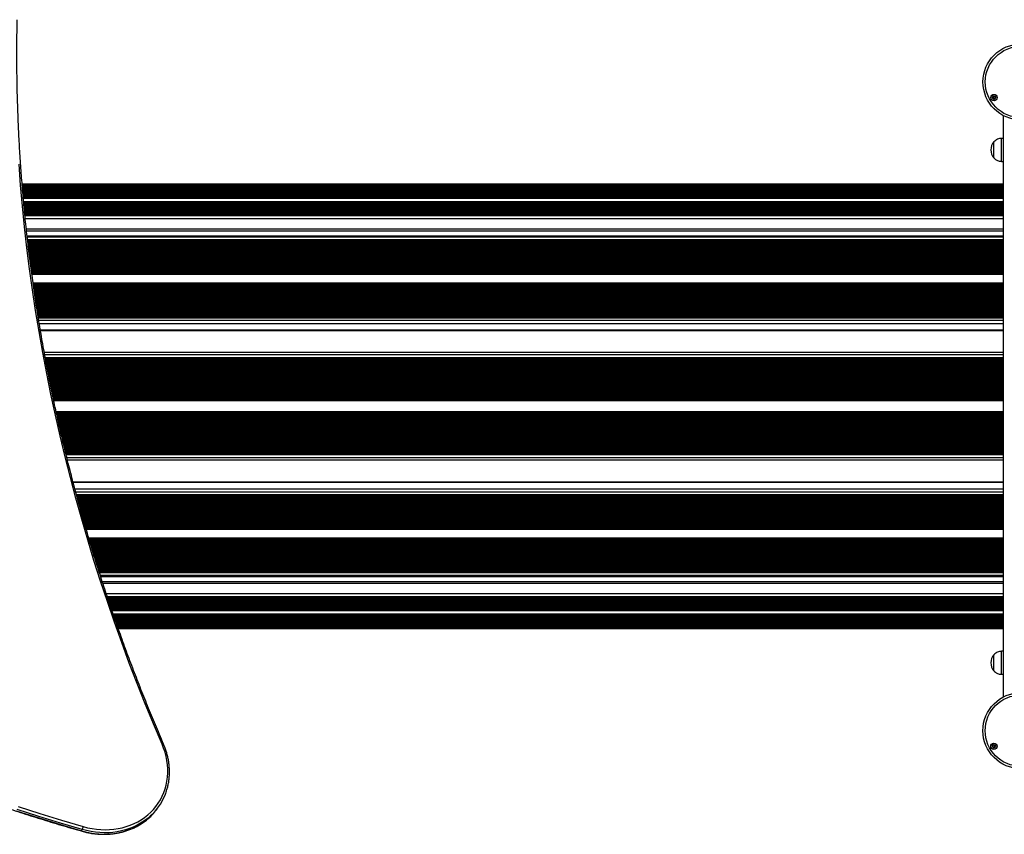
# Model space of a CAD drawing. Units: millimetres. Extents: x 839 to 7341, y 327 to 10042.
# Drawn here: x 3345 to 4627, y 2397 to 3458 of the extents above; entities that cross this region are included whole.
import ezdxf

# ---------------------------------------------------------------- set-up
doc = ezdxf.new("R2010")
doc.units = ezdxf.units.MM
doc.header["$LTSCALE"] = 50

msp = doc.modelspace()

# ---------------------------------------------------------------- linework, layer by layer
at = {"color": 7, "linetype": 'Continuous', "lineweight": 25}
for p, q in [((4625.6, 3333.4), (4625.6, 2575.8)), ((4613.6, 3299.1), (4613.6, 3299.1)), ((4613.6, 3278.1), (4613.6, 3299.1)), ((4613.6, 3288.6), (4613.6, 3299.1)), ((4625.6, 3303.6), (4623.6, 3303.6)), ((4623.6, 3288.6), (4623.6, 3303.6)), ((4613.6, 3278.1), (4613.6, 3288.6)), ((4623.6, 3273.6), (4623.6, 3288.6)), ((4613.6, 3278.1), (4613.6, 3278.1)), ((4623.6, 3273.6), (4625.6, 3273.6)), ((4625.6, 3244), (3348.3, 3244)), ((4625.6, 3241.6), (3348.4, 3241.6)), ((4625.6, 3240.5), (3348.5, 3240.5)), ((4625.6, 3239.4), (3348.6, 3239.4)), ((4625.6, 3238.4), (3348.7, 3238.4)), ((4625.6, 3237.3), (3348.8, 3237.3)), ((4625.6, 3236.2), (3348.9, 3236.2)), ((4625.6, 3235.1), (3349, 3235.1)), ((4625.6, 3234), (3349, 3234)), ((4625.6, 3233), (3349.1, 3233)), ((4625.6, 3231.9), (3349.2, 3231.9)), ((4625.6, 3230.8), (3349.3, 3230.8)), ((4625.6, 3229.7), (3349.4, 3229.7)), ((4625.6, 3228.6), (3349.5, 3228.6)), ((4625.6, 3227.6), (3349.6, 3227.6)), ((4625.6, 3226.5), (3349.7, 3226.5)), ((4625.6, 3225.4), (3349.8, 3225.4)), ((4625.6, 3220), (3350.3, 3220)), ((4625.6, 3218.9), (3350.4, 3218.9)), ((4625.6, 3217.8), (3350.5, 3217.8)), ((4625.6, 3216.7), (3350.6, 3216.7)), ((4625.6, 3215.7), (3350.7, 3215.7)), ((4625.6, 3214.6), (3350.8, 3214.6)), ((4625.6, 3213.5), (3350.9, 3213.5)), ((4625.6, 3212.4), (3351, 3212.4)), ((4625.6, 3211.3), (3351.1, 3211.3)), ((4625.6, 3210.2), (3351.2, 3210.2)), ((4625.6, 3209.2), (3351.3, 3209.2)), ((4625.6, 3208.1), (3351.4, 3208.1)), ((4625.6, 3207), (3351.5, 3207)), ((4625.6, 3205.9), (3351.6, 3205.9)), ((4625.6, 3204.8), (3351.7, 3204.8)), ((4625.6, 3203.8), (3351.8, 3203.8)), ((3354, 3183.3), (4625.6, 3183.3)), ((4625.6, 3176), (3354.8, 3176)), ((3372, 3053.4), (4625.6, 3053.4)), ((4625.6, 3024.5), (3377.1, 3024.5)), ((4625.6, 2884.5), (3407.3, 2884.5)), ((4625.6, 2855.6), (3414.6, 2855.6)), ((3450.4, 2733), (4625.6, 2733)), ((4625.6, 2725.7), (3452.7, 2725.7)), ((3459.5, 2705.2), (4625.6, 2705.2)), ((3459.8, 2704.2), (4625.6, 2704.2)), ((3460.2, 2703.1), (4625.6, 2703.1)), ((3460.5, 2702), (4625.6, 2702)), ((3460.9, 2700.9), (4625.6, 2700.9)), ((3461.3, 2699.8), (4625.6, 2699.8)), ((3461.6, 2698.8), (4625.6, 2698.8)), ((3462, 2697.7), (4625.6, 2697.7)), ((3462.4, 2696.6), (4625.6, 2696.6)), ((3462.7, 2695.5), (4625.6, 2695.5)), ((3463.1, 2694.4), (4625.6, 2694.4)), ((3463.5, 2693.3), (4625.6, 2693.3)), ((3463.9, 2692.3), (4625.6, 2692.3)), ((3464.2, 2691.2), (4625.6, 2691.2)), ((3464.6, 2690.1), (4625.6, 2690.1)), ((3465, 2689), (4625.6, 2689)), ((3466.8, 2683.6), (4625.6, 2683.6)), ((3467.2, 2682.5), (4625.6, 2682.5)), ((3467.6, 2681.5), (4625.6, 2681.5)), ((3467.9, 2680.4), (4625.6, 2680.4)), ((3468.3, 2679.3), (4625.6, 2679.3)), ((3468.7, 2678.2), (4625.6, 2678.2)), ((3469, 2677.1), (4625.6, 2677.1)), ((3469.4, 2676), (4625.6, 2676)), ((3469.8, 2675), (4625.6, 2675)), ((3470.2, 2673.9), (4625.6, 2673.9)), ((3470.6, 2672.8), (4625.6, 2672.8)), ((3471, 2671.7), (4625.6, 2671.7)), ((3471.3, 2670.6), (4625.6, 2670.6)), ((3471.7, 2669.6), (4625.6, 2669.6)), ((3472.1, 2668.5), (4625.6, 2668.5)), ((3472.5, 2667.4), (4625.6, 2667.4)), ((3473.3, 2665), (4625.6, 2665)), ((4613.6, 2630.9), (4613.6, 2630.9)), ((4613.6, 2609.9), (4613.6, 2630.9)), ((4613.6, 2620.4), (4613.6, 2630.9)), ((4625.6, 2635.4), (4623.6, 2635.4)), ((4623.6, 2620.4), (4623.6, 2635.4)), ((4613.6, 2609.9), (4613.6, 2620.4)), ((4623.6, 2605.4), (4623.6, 2620.4)), ((4613.6, 2609.9), (4613.6, 2609.9)), ((4623.6, 2605.4), (4625.6, 2605.4)), ((3527, 2434.4), (3528.1, 2436.1)), ((3425.4, 2401.6), (3426.4, 2403.2))]:
    msp.add_line(p, q, dxfattribs=at)
at = {"color": 8, "linetype": 'Continuous', "lineweight": 25}
for p, q in [((4625.6, 3243.9), (3348.3, 3243.9)), ((4625.6, 3242.6), (3348.4, 3242.6)), ((4625.6, 3242.1), (3348.4, 3242.1)), ((4625.6, 3241.1), (3348.5, 3241.1)), ((4625.6, 3240), (3348.6, 3240)), ((4625.6, 3238.9), (3348.7, 3238.9)), ((4625.6, 3237.8), (3348.7, 3237.8)), ((4625.6, 3236.7), (3348.8, 3236.7)), ((4625.6, 3235.7), (3348.9, 3235.7)), ((4625.6, 3234.6), (3349, 3234.6)), ((4625.6, 3233.5), (3349.1, 3233.5)), ((4625.6, 3232.4), (3349.2, 3232.4)), ((4625.6, 3231.3), (3349.3, 3231.3)), ((4625.6, 3230.2), (3349.4, 3230.2)), ((4625.6, 3229.2), (3349.5, 3229.2)), ((4625.6, 3228.1), (3349.6, 3228.1)), ((4625.6, 3227), (3349.7, 3227)), ((4625.6, 3225.9), (3349.8, 3225.9)), ((4625.6, 3225.3), (3349.8, 3225.3)), ((4625.6, 3221), (3350.2, 3221)), ((4625.6, 3220.5), (3350.3, 3220.5)), ((4625.6, 3219.4), (3350.4, 3219.4)), ((4625.6, 3218.3), (3350.5, 3218.3)), ((4625.6, 3217.3), (3350.6, 3217.3)), ((4625.6, 3216.2), (3350.7, 3216.2)), ((4625.6, 3215.1), (3350.8, 3215.1)), ((4625.6, 3214), (3350.9, 3214)), ((4625.6, 3212.9), (3351, 3212.9)), ((4625.6, 3211.9), (3351.1, 3211.9)), ((4625.6, 3210.8), (3351.2, 3210.8)), ((4625.6, 3209.7), (3351.3, 3209.7)), ((4625.6, 3208.6), (3351.4, 3208.6)), ((4625.6, 3207.5), (3351.5, 3207.5)), ((4625.6, 3206.5), (3351.6, 3206.5)), ((4625.6, 3205.4), (3351.7, 3205.4)), ((4625.6, 3204.3), (3351.8, 3204.3)), ((4625.6, 3203.7), (3351.9, 3203.7)), ((4625.6, 3202.5), (3352, 3202.5)), ((4625.6, 3198.7), (3352.4, 3198.7)), ((4625.6, 3185.4), (3353.7, 3185.4)), ((4625.6, 3174.8), (3354.9, 3174.8)), ((4625.6, 3171.5), (3355.3, 3171.5)), ((4625.6, 3170.8), (3355.4, 3170.8)), ((4625.6, 3170.2), (3355.5, 3170.2)), ((4625.6, 3170), (3355.5, 3170)), ((4625.6, 3169.3), (3355.6, 3169.3)), ((4625.6, 3169.2), (3355.6, 3169.2)), ((4625.6, 3169.1), (3355.6, 3169.1)), ((4625.6, 3167.9), (3355.7, 3167.9)), ((4625.6, 3167.3), (3355.8, 3167.3)), ((4625.6, 3167.2), (3355.8, 3167.2)), ((4625.6, 3166.4), (3355.9, 3166.4)), ((4625.6, 3166.3), (3355.9, 3166.3)), ((4625.6, 3166.3), (3355.9, 3166.3)), ((4625.6, 3165.1), (3356, 3165.1)), ((4625.6, 3164.5), (3356.1, 3164.5)), ((4625.6, 3164.3), (3356.1, 3164.3)), ((4625.6, 3163.6), (3356.2, 3163.6)), ((4625.6, 3163.5), (3356.2, 3163.5)), ((4625.6, 3163.4), (3356.2, 3163.4)), ((4625.6, 3162.3), (3356.4, 3162.3)), ((4625.6, 3161.7), (3356.4, 3161.7)), ((4625.6, 3161.5), (3356.5, 3161.5)), ((4625.6, 3160.8), (3356.5, 3160.8)), ((4625.6, 3160.7), (3356.6, 3160.7)), ((4625.6, 3160.6), (3356.6, 3160.6)), ((4625.6, 3159.4), (3356.7, 3159.4)), ((4625.6, 3158.8), (3356.8, 3158.8)), ((4625.6, 3158.7), (3356.8, 3158.7)), ((4625.6, 3158), (3356.9, 3158)), ((4625.6, 3157.9), (3356.9, 3157.9)), ((4625.6, 3157.8), (3356.9, 3157.8)), ((4625.6, 3156.6), (3357, 3156.6)), ((4625.6, 3156), (3357.1, 3156)), ((4625.6, 3155.8), (3357.1, 3155.8)), ((4625.6, 3155.1), (3357.2, 3155.1)), ((4625.6, 3155), (3357.2, 3155)), ((4625.6, 3154.9), (3357.2, 3154.9)), ((4625.6, 3153.8), (3357.4, 3153.8)), ((4625.6, 3153.2), (3357.5, 3153.2)), ((4625.6, 3153), (3357.5, 3153)), ((4625.6, 3152.3), (3357.6, 3152.3)), ((4625.6, 3152.2), (3357.6, 3152.2)), ((4625.6, 3152.1), (3357.6, 3152.1)), ((4625.6, 3151), (3357.7, 3151)), ((4625.6, 3150.4), (3357.8, 3150.4)), ((4625.6, 3150.2), (3357.8, 3150.2)), ((4625.6, 3149.5), (3357.9, 3149.5)), ((4625.6, 3149.4), (3357.9, 3149.4)), ((4625.6, 3149.3), (3358, 3149.3)), ((4625.6, 3148.1), (3358.1, 3148.1)), ((4625.6, 3147.5), (3358.2, 3147.5)), ((4625.6, 3147.3), (3358.2, 3147.3)), ((4625.6, 3146.6), (3358.3, 3146.6)), ((4625.6, 3146.5), (3358.3, 3146.5)), ((4625.6, 3146.4), (3358.3, 3146.4)), ((4625.6, 3145.3), (3358.5, 3145.3)), ((4625.6, 3144.7), (3358.5, 3144.7)), ((4625.6, 3144.5), (3358.6, 3144.5)), ((4625.6, 3143.8), (3358.6, 3143.8)), ((4625.6, 3143.7), (3358.7, 3143.7)), ((4625.6, 3143.6), (3358.7, 3143.6)), ((4625.6, 3142.5), (3358.8, 3142.5)), ((4625.6, 3141.9), (3358.9, 3141.9)), ((4625.6, 3141.7), (3358.9, 3141.7)), ((4625.6, 3141), (3359, 3141)), ((4625.6, 3140.9), (3359, 3140.9)), ((4625.6, 3140.8), (3359, 3140.8)), ((4625.6, 3139.6), (3359.2, 3139.6)), ((4625.6, 3139), (3359.3, 3139)), ((4625.6, 3138.8), (3359.3, 3138.8)), ((4625.6, 3138.1), (3359.4, 3138.1)), ((4625.6, 3138), (3359.4, 3138)), ((4625.6, 3137.9), (3359.4, 3137.9)), ((4625.6, 3136.8), (3359.5, 3136.8)), ((4625.6, 3136.2), (3359.6, 3136.2)), ((4625.6, 3136), (3359.6, 3136)), ((4625.6, 3135.3), (3359.7, 3135.3)), ((4625.6, 3135.2), (3359.7, 3135.2)), ((4625.6, 3135.1), (3359.8, 3135.1)), ((4625.6, 3134), (3359.9, 3134)), ((4625.6, 3133.4), (3360, 3133.4)), ((4625.6, 3133.2), (3360, 3133.2)), ((4625.6, 3132.5), (3360.1, 3132.5)), ((4625.6, 3132.4), (3360.1, 3132.4)), ((4625.6, 3132.3), (3360.1, 3132.3)), ((4625.6, 3131.1), (3360.3, 3131.1)), ((4625.6, 3130.5), (3360.3, 3130.5)), ((4625.6, 3130.3), (3360.4, 3130.3)), ((4625.6, 3129.6), (3360.5, 3129.6)), ((4625.6, 3129.5), (3360.5, 3129.5)), ((4625.6, 3129.4), (3360.5, 3129.4)), ((4625.6, 3128.3), (3360.7, 3128.3)), ((4625.6, 3127.7), (3360.7, 3127.7)), ((4625.6, 3127.5), (3360.8, 3127.5)), ((4625.6, 3126.8), (3360.9, 3126.8)), ((4625.6, 3126.7), (3360.9, 3126.7)), ((4625.6, 3126.6), (3360.9, 3126.6)), ((4625.6, 3126.2), (3360.9, 3126.2)), ((4625.6, 3114.9), (3362.5, 3114.9)), ((4625.6, 3114.1), (3362.6, 3114.1)), ((4625.6, 3113.5), (3362.7, 3113.5)), ((4625.6, 3113.4), (3362.7, 3113.4)), ((4625.6, 3112.6), (3362.8, 3112.6)), ((4625.6, 3112.5), (3362.8, 3112.5)), ((4625.6, 3112.5), (3362.9, 3112.5)), ((4625.6, 3111.3), (3363, 3111.3)), ((4625.6, 3110.7), (3363.1, 3110.7)), ((4625.6, 3110.5), (3363.1, 3110.5)), ((4625.6, 3109.8), (3363.2, 3109.8)), ((4625.6, 3109.7), (3363.2, 3109.7)), ((4625.6, 3109.6), (3363.2, 3109.6)), ((4625.6, 3108.5), (3363.4, 3108.5)), ((4625.6, 3107.9), (3363.5, 3107.9)), ((4625.6, 3107.7), (3363.5, 3107.7)), ((4625.6, 3107), (3363.6, 3107)), ((4625.6, 3106.9), (3363.6, 3106.9)), ((4625.6, 3106.8), (3363.6, 3106.8)), ((4625.6, 3105.6), (3363.8, 3105.6)), ((4625.6, 3105), (3363.9, 3105)), ((4625.6, 3104.9), (3363.9, 3104.9)), ((4625.6, 3104.2), (3364, 3104.2)), ((4625.6, 3104.1), (3364, 3104.1)), ((4625.6, 3104), (3364.1, 3104)), ((4625.6, 3102.8), (3364.2, 3102.8)), ((4625.6, 3102.2), (3364.3, 3102.2)), ((4625.6, 3102), (3364.3, 3102)), ((4625.6, 3101.3), (3364.4, 3101.3)), ((4625.6, 3101.2), (3364.5, 3101.2)), ((4625.6, 3101.1), (3364.5, 3101.1)), ((4625.6, 3100), (3364.7, 3100)), ((4625.6, 3099.4), (3364.7, 3099.4)), ((4625.6, 3099.2), (3364.8, 3099.2)), ((4625.6, 3098.5), (3364.9, 3098.5)), ((4625.6, 3098.4), (3364.9, 3098.4)), ((4625.6, 3098.3), (3364.9, 3098.3)), ((4625.6, 3097.2), (3365.1, 3097.2)), ((4625.6, 3096.6), (3365.2, 3096.6)), ((4625.6, 3096.4), (3365.2, 3096.4)), ((4625.6, 3095.7), (3365.3, 3095.7)), ((4625.6, 3095.6), (3365.3, 3095.6)), ((4625.6, 3095.5), (3365.3, 3095.5)), ((4625.6, 3094.3), (3365.5, 3094.3)), ((4625.6, 3093.7), (3365.6, 3093.7)), ((4625.6, 3093.5), (3365.6, 3093.5)), ((4625.6, 3092.8), (3365.7, 3092.8)), ((4625.6, 3092.7), (3365.7, 3092.7)), ((4625.6, 3092.6), (3365.8, 3092.6)), ((4625.6, 3091.5), (3365.9, 3091.5)), ((4625.6, 3090.9), (3366, 3090.9)), ((4625.6, 3090.7), (3366.1, 3090.7)), ((4625.6, 3090), (3366.2, 3090)), ((4625.6, 3089.9), (3366.2, 3089.9)), ((4625.6, 3089.8), (3366.2, 3089.8)), ((4625.6, 3088.7), (3366.4, 3088.7)), ((4625.6, 3088.1), (3366.4, 3088.1)), ((4625.6, 3087.9), (3366.5, 3087.9)), ((4625.6, 3087.2), (3366.6, 3087.2)), ((4625.6, 3087.1), (3366.6, 3087.1)), ((4625.6, 3087), (3366.6, 3087)), ((4625.6, 3085.8), (3366.8, 3085.8)), ((4625.6, 3085.2), (3366.9, 3085.2)), ((4625.6, 3085), (3366.9, 3085)), ((4625.6, 3084.3), (3367, 3084.3)), ((4625.6, 3084.2), (3367, 3084.2)), ((4625.6, 3084.1), (3367, 3084.1)), ((4625.6, 3083), (3367.2, 3083)), ((4625.6, 3082.4), (3367.3, 3082.4)), ((4625.6, 3082.2), (3367.3, 3082.2)), ((4625.6, 3081.5), (3367.4, 3081.5)), ((4625.6, 3081.4), (3367.5, 3081.4)), ((4625.6, 3081.3), (3367.5, 3081.3)), ((4625.6, 3080.2), (3367.6, 3080.2)), ((4625.6, 3079.6), (3367.7, 3079.6)), ((4625.6, 3079.4), (3367.8, 3079.4)), ((4625.6, 3078.7), (3367.9, 3078.7)), ((4625.6, 3078.6), (3367.9, 3078.6)), ((4625.6, 3078.5), (3367.9, 3078.5)), ((4625.6, 3077.3), (3368.1, 3077.3)), ((4625.6, 3076.7), (3368.2, 3076.7)), ((4625.6, 3076.5), (3368.2, 3076.5)), ((4625.6, 3075.8), (3368.3, 3075.8)), ((4625.6, 3075.7), (3368.4, 3075.7)), ((4625.6, 3075.6), (3368.4, 3075.6)), ((4625.6, 3074.5), (3368.6, 3074.5)), ((4625.6, 3073.9), (3368.7, 3073.9)), ((4625.6, 3073.7), (3368.7, 3073.7)), ((4625.6, 3073), (3368.8, 3073)), ((4625.6, 3072.9), (3368.8, 3072.9)), ((4625.6, 3072.8), (3368.8, 3072.8)), ((4625.6, 3071.7), (3369, 3071.7)), ((4625.6, 3071.1), (3369.1, 3071.1)), ((4625.6, 3070.9), (3369.1, 3070.9)), ((4625.6, 3070.2), (3369.3, 3070.2)), ((4625.6, 3070.1), (3369.3, 3070.1)), ((4625.6, 3070), (3369.3, 3070)), ((4625.6, 3069.6), (3369.4, 3069.6)), ((4625.6, 3066.3), (3369.9, 3066.3)), ((4625.6, 3062.2), (3370.6, 3062.2)), ((4625.6, 3053.9), (3371.9, 3053.9)), ((4625.6, 3021.5), (3377.7, 3021.5)), ((4625.6, 3017.5), (3378.4, 3017.5)), ((4625.6, 3016.8), (3378.5, 3016.8)), ((4625.6, 3016.4), (3378.6, 3016.4)), ((4625.6, 3016.2), (3378.7, 3016.2)), ((4625.6, 3015.3), (3378.8, 3015.3)), ((4625.6, 3015.1), (3378.8, 3015.1)), ((4625.6, 3014.7), (3378.9, 3014.7)), ((4625.6, 3013.3), (3379.2, 3013.3)), ((4625.6, 3012.9), (3379.3, 3012.9)), ((4625.6, 3012.7), (3379.3, 3012.7)), ((4625.6, 3011.8), (3379.5, 3011.8)), ((4625.6, 3011.6), (3379.5, 3011.6)), ((4625.6, 3011.2), (3379.6, 3011.2)), ((4625.6, 3009.8), (3379.8, 3009.8)), ((4625.6, 3009.4), (3379.9, 3009.4)), ((4625.6, 3009.2), (3380, 3009.2)), ((4625.6, 3008.3), (3380.1, 3008.3)), ((4625.6, 3008.1), (3380.2, 3008.1)), ((4625.6, 3007.7), (3380.2, 3007.7)), ((4625.6, 3006.3), (3380.5, 3006.3)), ((4625.6, 3005.9), (3380.6, 3005.9)), ((4625.6, 3005.7), (3380.6, 3005.7)), ((4625.6, 3004.8), (3380.8, 3004.8)), ((4625.6, 3004.6), (3380.8, 3004.6)), ((4625.6, 3004.2), (3380.9, 3004.2)), ((4625.6, 3002.8), (3381.2, 3002.8)), ((4625.6, 3002.4), (3381.2, 3002.4)), ((4625.6, 3002.2), (3381.3, 3002.2)), ((4625.6, 3001.3), (3381.5, 3001.3)), ((4625.6, 3001.1), (3381.5, 3001.1)), ((4625.6, 3000.7), (3381.6, 3000.7)), ((4625.6, 2999.3), (3381.9, 2999.3)), ((4625.6, 2998.9), (3381.9, 2998.9)), ((4625.6, 2998.7), (3382, 2998.7)), ((4625.6, 2997.8), (3382.1, 2997.8)), ((4625.6, 2997.6), (3382.2, 2997.6)), ((4625.6, 2997.2), (3382.3, 2997.2)), ((4625.6, 2995.8), (3382.6, 2995.8)), ((4625.6, 2995.4), (3382.6, 2995.4)), ((4625.6, 2995.2), (3382.7, 2995.2)), ((4625.6, 2994.3), (3382.8, 2994.3)), ((4625.6, 2994.1), (3382.9, 2994.1)), ((4625.6, 2993.7), (3383, 2993.7)), ((4625.6, 2992.3), (3383.2, 2992.3)), ((4625.6, 2991.9), (3383.3, 2991.9)), ((4625.6, 2991.7), (3383.4, 2991.7)), ((4625.6, 2990.8), (3383.5, 2990.8)), ((4625.6, 2990.6), (3383.6, 2990.6)), ((4625.6, 2990.2), (3383.7, 2990.2)), ((4625.6, 2988.8), (3383.9, 2988.8)), ((4625.6, 2988.4), (3384, 2988.4)), ((4625.6, 2988.2), (3384.1, 2988.2)), ((4625.6, 2987.3), (3384.2, 2987.3)), ((4625.6, 2987.1), (3384.3, 2987.1)), ((4625.6, 2986.7), (3384.4, 2986.7)), ((4625.6, 2985.3), (3384.6, 2985.3)), ((4625.6, 2984.9), (3384.7, 2984.9)), ((4625.6, 2984.7), (3384.8, 2984.7)), ((4625.6, 2983.8), (3384.9, 2983.8)), ((4625.6, 2983.6), (3385, 2983.6)), ((4625.6, 2983.2), (3385, 2983.2)), ((4625.6, 2981.8), (3385.3, 2981.8)), ((4625.6, 2981.4), (3385.4, 2981.4)), ((4625.6, 2981.2), (3385.4, 2981.2)), ((4625.6, 2980.3), (3385.6, 2980.3)), ((4625.6, 2980.1), (3385.7, 2980.1)), ((4625.6, 2979.7), (3385.7, 2979.7)), ((4625.6, 2978.3), (3386, 2978.3)), ((4625.6, 2977.9), (3386.1, 2977.9)), ((4625.6, 2977.7), (3386.1, 2977.7)), ((4625.6, 2976.8), (3386.3, 2976.8)), ((4625.6, 2976.6), (3386.4, 2976.6)), ((4625.6, 2976.2), (3386.5, 2976.2)), ((4625.6, 2974.8), (3386.8, 2974.8)), ((4625.6, 2974.4), (3386.8, 2974.4)), ((4625.6, 2974.2), (3386.9, 2974.2)), ((4625.6, 2973.3), (3387.1, 2973.3)), ((4625.6, 2973.1), (3387.1, 2973.1)), ((4625.6, 2972.7), (3387.2, 2972.7)), ((4625.6, 2971.3), (3387.5, 2971.3)), ((4625.6, 2970.9), (3387.6, 2970.9)), ((4625.6, 2970.7), (3387.6, 2970.7)), ((4625.6, 2969.8), (3387.8, 2969.8)), ((4625.6, 2969.6), (3387.8, 2969.6)), ((4625.6, 2969.2), (3387.9, 2969.2)), ((4625.6, 2967.8), (3388.2, 2967.8)), ((4625.6, 2967.4), (3388.3, 2967.4)), ((4625.6, 2967.2), (3388.4, 2967.2)), ((4625.6, 2966.3), (3388.5, 2966.3)), ((4625.6, 2966.1), (3388.6, 2966.1)), ((4625.6, 2965.7), (3388.7, 2965.7)), ((4625.6, 2964.3), (3389, 2964.3)), ((4625.6, 2963.9), (3389.1, 2963.9)), ((4625.6, 2963.7), (3389.1, 2963.7)), ((4625.6, 2962.8), (3389.3, 2962.8)), ((4625.6, 2962.6), (3389.3, 2962.6)), ((4625.6, 2962.2), (3389.4, 2962.2)), ((4625.6, 2961.5), (3389.5, 2961.5)), ((4625.6, 2947.5), (3392.6, 2947.5)), ((4625.6, 2946.8), (3392.7, 2946.8)), ((4625.6, 2946.4), (3392.8, 2946.4)), ((4625.6, 2946.2), (3392.8, 2946.2)), ((4625.6, 2945.3), (3393, 2945.3)), ((4625.6, 2945.1), (3393.1, 2945.1)), ((4625.6, 2944.7), (3393.2, 2944.7)), ((4625.6, 2943.3), (3393.5, 2943.3)), ((4625.6, 2942.9), (3393.6, 2942.9)), ((4625.6, 2942.7), (3393.6, 2942.7)), ((4625.6, 2941.8), (3393.8, 2941.8)), ((4625.6, 2941.6), (3393.9, 2941.6)), ((4625.6, 2941.2), (3394, 2941.2)), ((4625.6, 2939.8), (3394.3, 2939.8)), ((4625.6, 2939.4), (3394.4, 2939.4)), ((4625.6, 2939.2), (3394.4, 2939.2)), ((4625.6, 2938.3), (3394.6, 2938.3)), ((4625.6, 2938.1), (3394.6, 2938.1)), ((4625.6, 2937.7), (3394.7, 2937.7)), ((4625.6, 2936.3), (3395, 2936.3)), ((4625.6, 2935.9), (3395.1, 2935.9)), ((4625.6, 2935.7), (3395.2, 2935.7)), ((4625.6, 2934.8), (3395.4, 2934.8)), ((4625.6, 2934.6), (3395.4, 2934.6)), ((4625.6, 2934.2), (3395.5, 2934.2)), ((4625.6, 2932.8), (3395.8, 2932.8)), ((4625.6, 2932.4), (3395.9, 2932.4)), ((4625.6, 2932.2), (3396, 2932.2)), ((4625.6, 2931.3), (3396.1, 2931.3)), ((4625.6, 2931.1), (3396.2, 2931.1)), ((4625.6, 2930.7), (3396.3, 2930.7)), ((4625.6, 2929.3), (3396.6, 2929.3)), ((4625.6, 2928.9), (3396.7, 2928.9)), ((4625.6, 2928.7), (3396.7, 2928.7)), ((4625.6, 2927.8), (3396.9, 2927.8)), ((4625.6, 2927.6), (3397, 2927.6)), ((4625.6, 2927.2), (3397.1, 2927.2)), ((4625.6, 2925.8), (3397.4, 2925.8)), ((4625.6, 2925.4), (3397.5, 2925.4)), ((4625.6, 2925.2), (3397.5, 2925.2)), ((4625.6, 2924.3), (3397.7, 2924.3)), ((4625.6, 2924.1), (3397.8, 2924.1)), ((4625.6, 2923.7), (3397.9, 2923.7)), ((4625.6, 2922.3), (3398.2, 2922.3)), ((4625.6, 2921.9), (3398.3, 2921.9)), ((4625.6, 2921.7), (3398.4, 2921.7)), ((4625.6, 2920.8), (3398.6, 2920.8)), ((4625.6, 2920.6), (3398.6, 2920.6)), ((4625.6, 2920.2), (3398.7, 2920.2)), ((4625.6, 2918.8), (3399, 2918.8)), ((4625.6, 2918.4), (3399.1, 2918.4)), ((4625.6, 2918.2), (3399.2, 2918.2)), ((4625.6, 2917.3), (3399.4, 2917.3)), ((4625.6, 2917.1), (3399.4, 2917.1)), ((4625.6, 2916.7), (3399.5, 2916.7)), ((4625.6, 2915.3), (3399.9, 2915.3)), ((4625.6, 2914.9), (3400, 2914.9)), ((4625.6, 2914.7), (3400, 2914.7)), ((4625.6, 2913.8), (3400.2, 2913.8)), ((4625.6, 2913.6), (3400.2, 2913.6)), ((4625.6, 2913.2), (3400.3, 2913.2)), ((4625.6, 2911.8), (3400.7, 2911.8)), ((4625.6, 2911.4), (3400.8, 2911.4)), ((4625.6, 2911.2), (3400.8, 2911.2)), ((4625.6, 2910.3), (3401, 2910.3)), ((4625.6, 2910.1), (3401.1, 2910.1)), ((4625.6, 2909.7), (3401.2, 2909.7)), ((4625.6, 2908.3), (3401.5, 2908.3)), ((4625.6, 2907.9), (3401.6, 2907.9)), ((4625.6, 2907.7), (3401.6, 2907.7)), ((4625.6, 2906.8), (3401.8, 2906.8)), ((4625.6, 2906.6), (3401.9, 2906.6)), ((4625.6, 2906.2), (3402, 2906.2)), ((4625.6, 2904.8), (3402.3, 2904.8)), ((4625.6, 2904.4), (3402.4, 2904.4)), ((4625.6, 2904.2), (3402.5, 2904.2)), ((4625.6, 2903.3), (3402.7, 2903.3)), ((4625.6, 2903.1), (3402.7, 2903.1)), ((4625.6, 2902.7), (3402.8, 2902.7)), ((4625.6, 2901.3), (3403.1, 2901.3)), ((4625.6, 2900.9), (3403.2, 2900.9)), ((4625.6, 2900.7), (3403.3, 2900.7)), ((4625.6, 2899.8), (3403.5, 2899.8)), ((4625.6, 2899.6), (3403.6, 2899.6)), ((4625.6, 2899.2), (3403.7, 2899.2)), ((4625.6, 2897.8), (3404, 2897.8)), ((4625.6, 2897.4), (3404.1, 2897.4)), ((4625.6, 2897.2), (3404.2, 2897.2)), ((4625.6, 2896.3), (3404.4, 2896.3)), ((4625.6, 2896.1), (3404.4, 2896.1)), ((4625.6, 2895.7), (3404.5, 2895.7)), ((4625.6, 2894.3), (3404.9, 2894.3)), ((4625.6, 2893.9), (3405, 2893.9)), ((4625.6, 2893.7), (3405, 2893.7)), ((4625.6, 2892.8), (3405.2, 2892.8)), ((4625.6, 2892.6), (3405.3, 2892.6)), ((4625.6, 2892.2), (3405.4, 2892.2)), ((4625.6, 2891.5), (3405.6, 2891.5)), ((4625.6, 2887.5), (3406.5, 2887.5)), ((4625.6, 2855.1), (3414.8, 2855.1)), ((4625.6, 2846.8), (3417, 2846.8)), ((4625.6, 2842.7), (3418.1, 2842.7)), ((4625.6, 2839.4), (3419, 2839.4)), ((4625.6, 2839), (3419.1, 2839)), ((4625.6, 2838.9), (3419.1, 2838.9)), ((4625.6, 2838.8), (3419.1, 2838.8)), ((4625.6, 2838.1), (3419.3, 2838.1)), ((4625.6, 2837.9), (3419.4, 2837.9)), ((4625.6, 2837.3), (3419.5, 2837.3)), ((4625.6, 2836.2), (3419.8, 2836.2)), ((4625.6, 2836.1), (3419.9, 2836.1)), ((4625.6, 2836), (3419.9, 2836)), ((4625.6, 2835.3), (3420.1, 2835.3)), ((4625.6, 2835.1), (3420.1, 2835.1)), ((4625.6, 2834.5), (3420.3, 2834.5)), ((4625.6, 2833.4), (3420.6, 2833.4)), ((4625.6, 2833.3), (3420.6, 2833.3)), ((4625.6, 2833.2), (3420.6, 2833.2)), ((4625.6, 2832.5), (3420.8, 2832.5)), ((4625.6, 2832.3), (3420.9, 2832.3)), ((4625.6, 2831.7), (3421, 2831.7)), ((4625.6, 2830.5), (3421.4, 2830.5)), ((4625.6, 2830.4), (3421.4, 2830.4)), ((4625.6, 2830.3), (3421.4, 2830.3)), ((4625.6, 2829.6), (3421.6, 2829.6)), ((4625.6, 2829.4), (3421.6, 2829.4)), ((4625.6, 2828.8), (3421.8, 2828.8)), ((4625.6, 2827.7), (3422.1, 2827.7)), ((4625.6, 2827.6), (3422.1, 2827.6)), ((4625.6, 2827.5), (3422.2, 2827.5)), ((4625.6, 2826.8), (3422.4, 2826.8)), ((4625.6, 2826.6), (3422.4, 2826.6)), ((4625.6, 2826), (3422.6, 2826)), ((4625.6, 2824.9), (3422.9, 2824.9)), ((4625.6, 2824.8), (3422.9, 2824.8)), ((4625.6, 2824.7), (3423, 2824.7)), ((4625.6, 2824), (3423.2, 2824)), ((4625.6, 2823.8), (3423.2, 2823.8)), ((4625.6, 2823.2), (3423.4, 2823.2)), ((4625.6, 2822), (3423.7, 2822)), ((4625.6, 2821.9), (3423.7, 2821.9)), ((4625.6, 2821.8), (3423.8, 2821.8)), ((4625.6, 2821.1), (3424, 2821.1)), ((4625.6, 2820.9), (3424, 2820.9)), ((4625.6, 2820.3), (3424.2, 2820.3)), ((4625.6, 2819.2), (3424.5, 2819.2)), ((4625.6, 2819.1), (3424.5, 2819.1)), ((4625.6, 2819), (3424.6, 2819)), ((4625.6, 2818.3), (3424.8, 2818.3)), ((4625.6, 2818.1), (3424.8, 2818.1)), ((4625.6, 2817.5), (3425, 2817.5)), ((4625.6, 2816.4), (3425.3, 2816.4)), ((4625.6, 2816.3), (3425.3, 2816.3)), ((4625.6, 2816.2), (3425.4, 2816.2)), ((4625.6, 2815.5), (3425.6, 2815.5)), ((4625.6, 2815.3), (3425.6, 2815.3)), ((4625.6, 2814.7), (3425.8, 2814.7)), ((4625.6, 2813.5), (3426.1, 2813.5)), ((4625.6, 2813.4), (3426.1, 2813.4)), ((4625.6, 2813.3), (3426.2, 2813.3)), ((4625.6, 2812.6), (3426.4, 2812.6)), ((4625.6, 2812.5), (3426.4, 2812.5)), ((4625.6, 2811.9), (3426.6, 2811.9)), ((4625.6, 2810.7), (3426.9, 2810.7)), ((4625.6, 2810.6), (3426.9, 2810.6)), ((4625.6, 2810.5), (3427, 2810.5)), ((4625.6, 2809.8), (3427.2, 2809.8)), ((4625.6, 2809.6), (3427.2, 2809.6)), ((4625.6, 2809), (3427.4, 2809)), ((4625.6, 2807.9), (3427.7, 2807.9)), ((4625.6, 2807.8), (3427.7, 2807.8)), ((4625.6, 2807.7), (3427.8, 2807.7)), ((4625.6, 2807), (3427.9, 2807)), ((4625.6, 2806.8), (3428, 2806.8)), ((4625.6, 2806.2), (3428.2, 2806.2)), ((4625.6, 2805), (3428.5, 2805)), ((4625.6, 2804.9), (3428.5, 2804.9)), ((4625.6, 2804.8), (3428.5, 2804.8)), ((4625.6, 2804.1), (3428.7, 2804.1)), ((4625.6, 2804), (3428.8, 2804)), ((4625.6, 2803.4), (3429, 2803.4)), ((4625.6, 2802.2), (3429.3, 2802.2)), ((4625.6, 2802.1), (3429.3, 2802.1)), ((4625.6, 2802), (3429.3, 2802)), ((4625.6, 2801.3), (3429.5, 2801.3)), ((4625.6, 2801.1), (3429.6, 2801.1)), ((4625.6, 2800.5), (3429.8, 2800.5)), ((4625.6, 2799.4), (3430.1, 2799.4)), ((4625.6, 2799.3), (3430.1, 2799.3)), ((4625.6, 2799.2), (3430.2, 2799.2)), ((4625.6, 2798.5), (3430.4, 2798.5)), ((4625.6, 2798.3), (3430.4, 2798.3)), ((4625.6, 2797.7), (3430.6, 2797.7)), ((4625.6, 2796.5), (3430.9, 2796.5)), ((4625.6, 2796.5), (3431, 2796.5)), ((4625.6, 2796.4), (3431, 2796.4)), ((4625.6, 2795.6), (3431.2, 2795.6)), ((4625.6, 2795.5), (3431.3, 2795.5)), ((4625.6, 2794.9), (3431.4, 2794.9)), ((4625.6, 2794.1), (3431.7, 2794.1)), ((4625.6, 2782.8), (3435, 2782.8)), ((4625.6, 2782.4), (3435.1, 2782.4)), ((4625.6, 2782.3), (3435.1, 2782.3)), ((4625.6, 2782.2), (3435.2, 2782.2)), ((4625.6, 2781.5), (3435.4, 2781.5)), ((4625.6, 2781.3), (3435.4, 2781.3)), ((4625.6, 2780.7), (3435.6, 2780.7)), ((4625.6, 2779.6), (3435.9, 2779.6)), ((4625.6, 2779.5), (3436, 2779.5)), ((4625.6, 2779.4), (3436, 2779.4)), ((4625.6, 2778.7), (3436.2, 2778.7)), ((4625.6, 2778.5), (3436.3, 2778.5)), ((4625.6, 2777.9), (3436.4, 2777.9)), ((4625.6, 2776.7), (3436.8, 2776.7)), ((4625.6, 2776.6), (3436.8, 2776.6)), ((4625.6, 2776.5), (3436.8, 2776.5)), ((4625.6, 2775.8), (3437, 2775.8)), ((4625.6, 2775.6), (3437.1, 2775.6)), ((4625.6, 2775), (3437.3, 2775)), ((4625.6, 2773.9), (3437.6, 2773.9)), ((4625.6, 2773.8), (3437.7, 2773.8)), ((4625.6, 2773.7), (3437.7, 2773.7)), ((4625.6, 2773), (3437.9, 2773)), ((4625.6, 2772.8), (3438, 2772.8)), ((4625.6, 2772.2), (3438.1, 2772.2)), ((4625.6, 2771.1), (3438.5, 2771.1)), ((4625.6, 2771), (3438.5, 2771)), ((4625.6, 2770.9), (3438.6, 2770.9)), ((4625.6, 2770.2), (3438.8, 2770.2)), ((4625.6, 2770), (3438.8, 2770)), ((4625.6, 2769.4), (3439, 2769.4)), ((4625.6, 2768.2), (3439.4, 2768.2)), ((4625.6, 2768.1), (3439.4, 2768.1)), ((4625.6, 2768), (3439.4, 2768)), ((4625.6, 2767.3), (3439.6, 2767.3)), ((4625.6, 2767.1), (3439.7, 2767.1)), ((4625.6, 2766.5), (3439.9, 2766.5)), ((4625.6, 2765.4), (3440.2, 2765.4)), ((4625.6, 2765.3), (3440.3, 2765.3)), ((4625.6, 2765.2), (3440.3, 2765.2)), ((4625.6, 2764.5), (3440.5, 2764.5)), ((4625.6, 2764.3), (3440.6, 2764.3)), ((4625.6, 2763.7), (3440.8, 2763.7)), ((4625.6, 2762.6), (3441.1, 2762.6)), ((4625.6, 2762.5), (3441.1, 2762.5)), ((4625.6, 2762.4), (3441.2, 2762.4)), ((4625.6, 2761.7), (3441.4, 2761.7)), ((4625.6, 2761.5), (3441.4, 2761.5)), ((4625.6, 2760.9), (3441.6, 2760.9)), ((4625.6, 2759.7), (3442, 2759.7)), ((4625.6, 2759.6), (3442, 2759.6)), ((4625.6, 2759.5), (3442, 2759.5)), ((4625.6, 2758.8), (3442.2, 2758.8)), ((4625.6, 2758.7), (3442.3, 2758.7)), ((4625.6, 2758.1), (3442.5, 2758.1)), ((4625.6, 2756.9), (3442.8, 2756.9)), ((4625.6, 2756.8), (3442.9, 2756.8)), ((4625.6, 2756.7), (3442.9, 2756.7)), ((4625.6, 2756), (3443.1, 2756)), ((4625.6, 2755.8), (3443.2, 2755.8)), ((4625.6, 2755.2), (3443.4, 2755.2)), ((4625.6, 2754.1), (3443.7, 2754.1)), ((4625.6, 2754), (3443.7, 2754)), ((4625.6, 2753.9), (3443.8, 2753.9)), ((4625.6, 2753.2), (3444, 2753.2)), ((4625.6, 2753), (3444, 2753)), ((4625.6, 2752.4), (3444.2, 2752.4)), ((4625.6, 2751.2), (3444.6, 2751.2)), ((4625.6, 2751.1), (3444.6, 2751.1)), ((4625.6, 2751), (3444.6, 2751)), ((4625.6, 2750.3), (3444.9, 2750.3)), ((4625.6, 2750.2), (3444.9, 2750.2)), ((4625.6, 2749.6), (3445.1, 2749.6)), ((4625.6, 2748.4), (3445.5, 2748.4)), ((4625.6, 2748.3), (3445.5, 2748.3)), ((4625.6, 2748.2), (3445.5, 2748.2)), ((4625.6, 2747.5), (3445.8, 2747.5)), ((4625.6, 2747.3), (3445.8, 2747.3)), ((4625.6, 2746.7), (3446, 2746.7)), ((4625.6, 2745.6), (3446.4, 2745.6)), ((4625.6, 2745.5), (3446.4, 2745.5)), ((4625.6, 2745.4), (3446.4, 2745.4)), ((4625.6, 2744.7), (3446.7, 2744.7)), ((4625.6, 2744.5), (3446.7, 2744.5)), ((4625.6, 2743.9), (3446.9, 2743.9)), ((4625.6, 2742.7), (3447.3, 2742.7)), ((4625.6, 2742.7), (3447.3, 2742.7)), ((4625.6, 2742.6), (3447.3, 2742.6)), ((4625.6, 2741.8), (3447.6, 2741.8)), ((4625.6, 2741.7), (3447.6, 2741.7)), ((4625.6, 2741.1), (3447.8, 2741.1)), ((4625.6, 2739.9), (3448.2, 2739.9)), ((4625.6, 2739.8), (3448.2, 2739.8)), ((4625.6, 2739.7), (3448.2, 2739.7)), ((4625.6, 2739), (3448.5, 2739)), ((4625.6, 2738.8), (3448.5, 2738.8)), ((4625.6, 2738.2), (3448.7, 2738.2)), ((4625.6, 2737.5), (3448.9, 2737.5)), ((4625.6, 2734.2), (3450, 2734.2)), ((4625.6, 2723.6), (3453.4, 2723.6)), ((4625.6, 2710.3), (3457.8, 2710.3)), ((4625.6, 2706.5), (3459, 2706.5)), ((4625.6, 2705.3), (3459.4, 2705.3)), ((4625.6, 2704.7), (3459.6, 2704.7)), ((4625.6, 2703.6), (3460, 2703.6)), ((4625.6, 2702.6), (3460.4, 2702.6)), ((4625.6, 2701.5), (3460.7, 2701.5)), ((4625.6, 2700.4), (3461.1, 2700.4)), ((4625.6, 2699.3), (3461.4, 2699.3)), ((4625.6, 2698.2), (3461.8, 2698.2)), ((4625.6, 2697.1), (3462.2, 2697.1)), ((4625.6, 2696.1), (3462.6, 2696.1)), ((4625.6, 2695), (3462.9, 2695)), ((4625.6, 2693.9), (3463.3, 2693.9)), ((4625.6, 2692.8), (3463.7, 2692.8)), ((4625.6, 2691.7), (3464, 2691.7)), ((4625.6, 2690.7), (3464.4, 2690.7)), ((4625.6, 2689.6), (3464.8, 2689.6)), ((4625.6, 2688.5), (3465.2, 2688.5)), ((4625.6, 2688), (3465.3, 2688)), ((4625.6, 2683.7), (3466.8, 2683.7)), ((4625.6, 2683.1), (3467, 2683.1)), ((4625.6, 2682), (3467.4, 2682)), ((4625.6, 2680.9), (3467.7, 2680.9)), ((4625.6, 2679.8), (3468.1, 2679.8)), ((4625.6, 2678.8), (3468.5, 2678.8)), ((4625.6, 2677.7), (3468.9, 2677.7)), ((4625.6, 2676.6), (3469.2, 2676.6)), ((4625.6, 2675.5), (3469.6, 2675.5)), ((4625.6, 2674.4), (3470, 2674.4)), ((4625.6, 2673.3), (3470.4, 2673.3)), ((4625.6, 2672.3), (3470.8, 2672.3)), ((4625.6, 2671.2), (3471.1, 2671.2)), ((4625.6, 2670.1), (3471.5, 2670.1)), ((4625.6, 2669), (3471.9, 2669)), ((4625.6, 2667.9), (3472.3, 2667.9)), ((4625.6, 2666.9), (3472.7, 2666.9)), ((4625.6, 2666.4), (3472.9, 2666.4)), ((4625.6, 2665.1), (3473.3, 2665.1))]:
    msp.add_line(p, q, dxfattribs=at)
at = {"color": 7, "linetype": 'Continuous', "lineweight": 25, "flags": 128}
for points in [[(3530.5, 2514.4), (3519.3, 2540.7), (3508.5, 2567.1), (3498, 2593.5), (3487.8, 2620.1), (3477.9, 2646.7), (3468.4, 2673.4), (3459.2, 2700.1), (3450.4, 2726.9), (3441.8, 2753.8), (3433.6, 2780.7), (3425.8, 2807.7), (3418.2, 2834.7), (3411, 2861.8), (3404.2, 2888.9), (3397.7, 2916), (3391.5, 2943.2), (3385.7, 2970.3), (3380.2, 2997.5), (3375, 3024.8), (3370.2, 3052), (3365.7, 3079.2), (3361.6, 3106.5), (3357.9, 3133.8), (3354.4, 3161), (3351.3, 3188.3), (3348.6, 3215.5), (3346.2, 3242.7), (3344.2, 3269.9)], [(3427.8, 2407.1), (3433.4, 2405.6), (3439.2, 2404.5), (3444.9, 2403.6), (3450.6, 2403.1), (3456.4, 2402.9), (3462, 2403.1), (3467.6, 2403.6), (3473.1, 2404.4), (3478.6, 2405.5), (3483.8, 2407), (3489, 2408.8), (3493.9, 2410.9), (3498.7, 2413.3), (3503.3, 2416), (3507.6, 2418.9), (3511.7, 2422.2), (3515.6, 2425.7), (3519.2, 2429.4), (3522.5, 2433.4), (3525.5, 2437.6), (3528.2, 2442), (3530.6, 2446.6), (3532.6, 2451.3), (3534.4, 2456.2), (3535.8, 2461.2), (3536.8, 2466.4), (3537.5, 2471.6), (3537.8, 2476.9), (3537.8, 2482.3), (3537.5, 2487.7), (3536.8, 2493.1), (3535.7, 2498.4), (3534.3, 2503.8), (3532.5, 2509.1), (3530.5, 2514.4)], [(3340.5, 2427.7), (3368.7, 2418.7), (3397, 2410), (3425.4, 2401.6)], [(3426.4, 2403.2), (3398.1, 2411.7), (3369.8, 2420.4), (3341.6, 2429.4)], [(3343, 2433.2), (3371.2, 2424.2), (3399.4, 2415.5), (3427.8, 2407.1)]]:
    msp.add_lwpolyline(points, dxfattribs=at)
at = {"color": 8, "linetype": 'Continuous', "lineweight": 25, "flags": 128}
for points in [[(3530.5, 2514.4), (3531, 2514.5), (3531.4, 2514.6), (3531.8, 2514.6), (3532.1, 2514.5), (3532.3, 2514.4), (3532.4, 2514.3)], [(3425.4, 2401.6), (3431.1, 2400.1), (3436.8, 2398.9), (3442.6, 2398), (3448.3, 2397.5), (3454, 2397.3), (3459.7, 2397.4), (3465.4, 2397.8), (3470.9, 2398.5), (3476.4, 2399.6), (3481.7, 2401), (3486.9, 2402.7), (3491.9, 2404.7), (3496.8, 2407), (3501.4, 2409.6), (3505.9, 2412.4), (3510.1, 2415.6), (3514.1, 2419), (3516.1, 2420.8)], [(3517.5, 2422.9), (3515.1, 2420.6), (3511.2, 2417.3), (3506.9, 2414.1), (3502.5, 2411.3), (3497.8, 2408.7), (3493, 2406.4), (3487.9, 2404.4), (3482.8, 2402.7), (3477.4, 2401.3), (3472, 2400.2), (3466.4, 2399.5), (3460.8, 2399.1), (3455.1, 2399), (3449.4, 2399.2), (3443.6, 2399.7), (3437.9, 2400.6), (3432.1, 2401.8), (3426.4, 2403.2)], [(3425.4, 2401.6), (3425.2, 2401.4), (3425.1, 2401.3), (3425, 2401.3)]]:
    msp.add_lwpolyline(points, dxfattribs=at)
at = {"color": 7, "linetype": 'Continuous', "lineweight": 25}
for centre, radius in [((4648.8, 3377.1), 49.5), ((4648.8, 3377.1), 46.5), ((4613.7, 3356.8), 4.1), ((4613.7, 3356.8), 4), ((4613.7, 3356.8), 1.98), ((4648.7, 2532), 49.5), ((4648.7, 2532), 46.5), ((4613.5, 2511.7), 4.1), ((4613.5, 2511.7), 4), ((4613.5, 2511.7), 1.98)]:
    msp.add_circle(centre, radius, dxfattribs=at)
for centre, radius, start, end in [((4613.7, 3356.8), 1.32, 112.5227, 172.5227), ((4613.7, 3356.8), 1.32, 172.5227, 232.5227), ((4613.7, 3356.8), 1.32, 232.5227, 292.5227), ((4613.7, 3356.8), 1.32, 52.5227, 112.5227), ((4613.7, 3356.8), 1.32, 292.5227, 352.5227), ((4613.7, 3356.8), 1.32, 352.5227, 52.5227), ((4625.4, 3288.6), 15.8, 138.2911, 221.7089), ((4625.4, 2620.4), 15.8, 138.2911, 221.7089), ((4613.5, 2511.7), 1.32, 112.5227, 172.5227), ((4613.5, 2511.7), 1.32, 52.5227, 112.5227), ((4613.5, 2511.7), 1.32, 172.5227, 232.5227), ((4613.5, 2511.7), 1.32, 232.5227, 292.5227), ((4613.5, 2511.7), 1.32, 292.5227, 352.5227), ((4613.5, 2511.7), 1.32, 352.5227, 52.5227), ((3464.5, 2476.3), 75.3, 314.73, 341.2024), ((3463.3, 2474.8), 75.4, 314.3703, 327.6585), ((3414.1, 2409.6), 13.9, 332.6816, 349.6094)]:
    msp.add_arc(centre, radius, start, end, dxfattribs=at)
for points, knots in [([(3532.4, 2514.3), (3530.6, 2518.6), (3525.2, 2531.1), (3516.6, 2551.8), (3506.6, 2576.5), (3496.9, 2601.2), (3487.4, 2626), (3478.3, 2650.9), (3469.4, 2675.9), (3460.9, 2700.9), (3452.6, 2725.9), (3444.6, 2751), (3436.9, 2776.1), (3429.5, 2801.3), (3422.4, 2826.6), (3415.6, 2851.8), (3409, 2877.1), (3402.8, 2902.4), (3396.9, 2927.8), (3391.2, 2953.2), (3385.9, 2978.6), (3380.9, 3004), (3376.1, 3029.4), (3371.7, 3054.9), (3367.6, 3080.3), (3363.7, 3105.8), (3360.2, 3131.3), (3357, 3156.7), (3354, 3182.2), (3351.4, 3207.6), (3349.1, 3233.1), (3347.1, 3258.5), (3345.3, 3283.9), (3343.9, 3309.3), (3342.8, 3334.6), (3342, 3360), (3341.5, 3385.3), (3341.3, 3410.5), (3341.4, 3434.9), (3341.7, 3450.7), (3341.8, 3458.2)], [0, 0, 0, 0, 0.014058, 0.040782, 0.067506, 0.09423, 0.120955, 0.147679, 0.174403, 0.201127, 0.227852, 0.254576, 0.281301, 0.308025, 0.33475, 0.361475, 0.388199, 0.414924, 0.441649, 0.468374, 0.495099, 0.521824, 0.54855, 0.575275, 0.602, 0.628726, 0.655451, 0.682177, 0.708903, 0.735628, 0.762354, 0.78908, 0.815806, 0.842532, 0.869259, 0.895985, 0.922711, 0.949438, 0.976165, 1, 1, 1, 1]), ([(4612.1, 3358), (4612.1, 3358), (4612.1, 3357.9), (4612.1, 3357.9), (4612.2, 3357.7), (4612.3, 3357.4), (4612.4, 3356.9), (4612.2, 3356.5), (4612, 3356.2), (4611.9, 3356.1), (4611.8, 3356), (4611.9, 3356), (4611.9, 3356)], [0, 0, 0, 0, 0.011122, 0.024216, 0.071275, 0.271789, 0.5, 0.728211, 0.928725, 0.975784, 0.988878, 1, 1, 1, 1]), ([(4611.9, 3356), (4611.9, 3356), (4611.9, 3356), (4611.9, 3356), (4611.9, 3356), (4612, 3355.9), (4612.1, 3355.9), (4612.4, 3355.9), (4612.7, 3355.8), (4613.1, 3355.5), (4613.2, 3355.2), (4613.3, 3354.9), (4613.4, 3354.8), (4613.4, 3354.8), (4613.4, 3354.8), (4613.4, 3354.8)], [0, 0, 0, 0, 0.006232, 0.017772, 0.031678, 0.048364, 0.098405, 0.252507, 0.42558, 0.593984, 0.846925, 0.94386, 0.980024, 0.990645, 1, 1, 1, 1]), ([(4613.9, 3358.7), (4613.9, 3358.7), (4613.9, 3358.7), (4613.9, 3358.7), (4613.8, 3358.6), (4613.6, 3358.4), (4613.4, 3358.1), (4613, 3357.9), (4612.7, 3357.9), (4612.4, 3358), (4612.2, 3358), (4612.1, 3358), (4612.1, 3358), (4612.1, 3358), (4612.1, 3358)], [0, 0, 0, 0, 0.012047, 0.026509, 0.056165, 0.153106, 0.406064, 0.574479, 0.747564, 0.901675, 0.962717, 0.979959, 0.993767, 1, 1, 1, 1]), ([(4613.4, 3354.8), (4613.4, 3354.8), (4613.4, 3354.8), (4613.5, 3354.8), (4613.6, 3354.9), (4613.7, 3355.1), (4613.9, 3355.4), (4614.3, 3355.6), (4614.7, 3355.6), (4615, 3355.5), (4615.1, 3355.5), (4615.2, 3355.5), (4615.2, 3355.5), (4615.2, 3355.6), (4615.2, 3355.6)], [0, 0, 0, 0, 0.012047, 0.026509, 0.056165, 0.153106, 0.406064, 0.574479, 0.747564, 0.901675, 0.962717, 0.979959, 0.993767, 1, 1, 1, 1]), ([(4615.5, 3357.5), (4615.5, 3357.5), (4615.5, 3357.5), (4615.5, 3357.5), (4615.4, 3357.6), (4615.4, 3357.6), (4615.2, 3357.6), (4615, 3357.6), (4614.6, 3357.7), (4614.3, 3358), (4614.1, 3358.3), (4614, 3358.6), (4614, 3358.7), (4614, 3358.7), (4613.9, 3358.7), (4613.9, 3358.7)], [0, 0, 0, 0, 0.006232, 0.017772, 0.031678, 0.048364, 0.098405, 0.252507, 0.42558, 0.593984, 0.846925, 0.94386, 0.980024, 0.990645, 1, 1, 1, 1]), ([(4615.2, 3355.6), (4615.2, 3355.6), (4615.3, 3355.6), (4615.3, 3355.6), (4615.2, 3355.8), (4615, 3356.1), (4614.9, 3356.6), (4615.2, 3357), (4615.4, 3357.3), (4615.5, 3357.4), (4615.5, 3357.5), (4615.5, 3357.5), (4615.5, 3357.5)], [0, 0, 0, 0, 0.011122, 0.024216, 0.071275, 0.271789, 0.5, 0.728211, 0.928725, 0.975784, 0.988878, 1, 1, 1, 1]), ([(4623.6, 3303.6), (4622.7, 3303.5), (4620.9, 3303.4), (4618.2, 3302.6), (4615.7, 3301.2), (4614.3, 3299.8), (4613.6, 3299.1)], [0, 0, 0, 0, 0.231924, 0.489905, 0.722364, 1, 1, 1, 1]), ([(4613.6, 3278.1), (4614.2, 3277.5), (4615.4, 3276.3), (4617.4, 3275), (4619.4, 3274.2), (4621.5, 3273.8), (4622.9, 3273.7), (4623.6, 3273.6)], [0, 0, 0, 0, 0.238994, 0.443188, 0.624607, 0.819837, 1, 1, 1, 1]), ([(2247.8, 3081.2), (2251.4, 3077.9), (2261.7, 3068), (2278.9, 3052), (2299.4, 3033), (2320.2, 3014.3), (2341.2, 2995.8), (2362.4, 2977.5), (2383.7, 2959.3), (2405.2, 2941.4), (2427, 2923.7), (2448.9, 2906.2), (2471, 2888.8), (2493.2, 2871.8), (2515.6, 2854.9), (2538.2, 2838.2), (2561, 2821.7), (2583.9, 2805.5), (2607, 2789.5), (2630.3, 2773.7), (2653.7, 2758.2), (2677.2, 2742.8), (2700.9, 2727.7), (2724.8, 2712.9), (2748.7, 2698.2), (2772.9, 2683.8), (2797.1, 2669.6), (2821.5, 2655.7), (2846.1, 2642), (2870.7, 2628.6), (2895.5, 2615.4), (2920.4, 2602.4), (2945.4, 2589.7), (2970.6, 2577.3), (2995.8, 2565.1), (3021.2, 2553.1), (3046.6, 2541.4), (3072.2, 2529.9), (3097.8, 2518.8), (3123.6, 2507.8), (3149.4, 2497.2), (3175.4, 2486.7), (3201.4, 2476.6), (3227.5, 2466.7), (3253.7, 2457.1), (3280, 2447.7), (3306.3, 2438.6), (3332.7, 2429.8), (3359.2, 2421.2), (3385.7, 2413), (3407.7, 2406.3), (3420.8, 2402.5), (3425, 2401.3)], [0, 0, 0, 0, 0.010744, 0.03115, 0.051556, 0.071962, 0.092368, 0.112774, 0.13318, 0.153586, 0.173992, 0.194398, 0.214804, 0.23521, 0.255616, 0.276022, 0.296428, 0.316834, 0.33724, 0.357646, 0.378053, 0.398459, 0.418865, 0.439271, 0.459677, 0.480083, 0.500489, 0.520895, 0.541301, 0.561707, 0.582113, 0.602519, 0.622925, 0.643331, 0.663737, 0.684143, 0.704549, 0.724956, 0.745362, 0.765768, 0.786174, 0.80658, 0.826986, 0.847392, 0.867798, 0.888204, 0.90861, 0.929016, 0.949422, 0.969828, 0.990234, 1, 1, 1, 1]), ([(4623.6, 2635.4), (4622.7, 2635.3), (4620.9, 2635.2), (4618.2, 2634.4), (4615.7, 2633), (4614.3, 2631.6), (4613.6, 2630.9)], [0, 0, 0, 0, 0.231924, 0.489905, 0.722364, 1, 1, 1, 1]), ([(4613.6, 2609.9), (4614.2, 2609.3), (4615.4, 2608.1), (4617.4, 2606.8), (4619.4, 2606), (4621.5, 2605.6), (4622.9, 2605.5), (4623.6, 2605.4)], [0, 0, 0, 0, 0.238994, 0.443188, 0.624607, 0.819837, 1, 1, 1, 1]), ([(3535.8, 2452.3), (3536.2, 2453.3), (3537, 2455.9), (3538.1, 2460.1), (3539.1, 2465), (3539.7, 2470), (3540.1, 2475), (3540.1, 2480.1), (3539.8, 2485.2), (3539.3, 2490.3), (3538.4, 2495.4), (3537.2, 2500.5), (3535.7, 2505.5), (3534.1, 2510.1), (3532.9, 2513), (3532.4, 2514.3)], [0, 0, 0, 0, 0.053323, 0.13367, 0.214041, 0.29444, 0.374871, 0.455334, 0.535832, 0.616364, 0.69693, 0.777526, 0.858152, 0.938805, 1, 1, 1, 1]), ([(4611.9, 2512.9), (4611.9, 2512.9), (4611.9, 2512.9), (4611.9, 2512.9), (4612, 2512.7), (4612.1, 2512.4), (4612.3, 2511.9), (4612, 2511.5), (4611.8, 2511.2), (4611.7, 2511.1), (4611.7, 2511), (4611.7, 2511), (4611.7, 2511)], [0, 0, 0, 0, 0.011122, 0.024216, 0.071275, 0.271789, 0.5, 0.728211, 0.928725, 0.975784, 0.988878, 1, 1, 1, 1]), ([(4613.8, 2513.7), (4613.8, 2513.7), (4613.7, 2513.7), (4613.7, 2513.7), (4613.6, 2513.6), (4613.5, 2513.4), (4613.3, 2513.1), (4612.8, 2512.9), (4612.5, 2512.9), (4612.2, 2513), (4612, 2513), (4612, 2513), (4612, 2513), (4611.9, 2512.9), (4611.9, 2512.9)], [0, 0, 0, 0, 0.012047, 0.026509, 0.056165, 0.153106, 0.406064, 0.574479, 0.747564, 0.901675, 0.962717, 0.979959, 0.993767, 1, 1, 1, 1]), ([(4615.3, 2512.5), (4615.3, 2512.5), (4615.3, 2512.5), (4615.3, 2512.5), (4615.3, 2512.5), (4615.2, 2512.6), (4615.1, 2512.6), (4614.8, 2512.6), (4614.4, 2512.7), (4614.1, 2513), (4614, 2513.3), (4613.9, 2513.6), (4613.8, 2513.7), (4613.8, 2513.7), (4613.8, 2513.7), (4613.8, 2513.7)], [0, 0, 0, 0, 0.006232, 0.017772, 0.031678, 0.048364, 0.098405, 0.252507, 0.42558, 0.593984, 0.846925, 0.94386, 0.980024, 0.990645, 1, 1, 1, 1]), ([(4611.7, 2511), (4611.7, 2511), (4611.7, 2511), (4611.7, 2511), (4611.7, 2510.9), (4611.8, 2510.9), (4611.9, 2510.9), (4612.2, 2510.9), (4612.6, 2510.8), (4612.9, 2510.5), (4613, 2510.2), (4613.1, 2509.9), (4613.2, 2509.8), (4613.2, 2509.8), (4613.2, 2509.8), (4613.2, 2509.8)], [0, 0, 0, 0, 0.006232, 0.017772, 0.031678, 0.048364, 0.098405, 0.252507, 0.42558, 0.593984, 0.846925, 0.94386, 0.980024, 0.990645, 1, 1, 1, 1]), ([(4613.2, 2509.8), (4613.3, 2509.8), (4613.3, 2509.8), (4613.3, 2509.8), (4613.4, 2509.9), (4613.5, 2510.1), (4613.8, 2510.4), (4614.2, 2510.6), (4614.5, 2510.6), (4614.8, 2510.5), (4615, 2510.5), (4615, 2510.5), (4615.1, 2510.5), (4615.1, 2510.5), (4615.1, 2510.5)], [0, 0, 0, 0, 0.012047, 0.026509, 0.056165, 0.153106, 0.406064, 0.574479, 0.747564, 0.901675, 0.962717, 0.979959, 0.993767, 1, 1, 1, 1]), ([(4615.1, 2510.5), (4615.1, 2510.5), (4615.1, 2510.6), (4615.1, 2510.6), (4615, 2510.8), (4614.9, 2511.1), (4614.7, 2511.6), (4615, 2512), (4615.2, 2512.3), (4615.3, 2512.4), (4615.3, 2512.5), (4615.3, 2512.5), (4615.3, 2512.5)], [0, 0, 0, 0, 0.011122, 0.024216, 0.071275, 0.271789, 0.5, 0.728211, 0.928725, 0.975784, 0.988878, 1, 1, 1, 1]), ([(3425, 2401.3), (3426, 2401), (3428.7, 2400.2), (3433.3, 2399.2), (3438.7, 2398.2), (3444.1, 2397.5), (3449.6, 2397.1), (3455, 2396.9), (3460.3, 2397.1), (3465.6, 2397.5), (3470.9, 2398.3), (3476, 2399.3), (3481.1, 2400.6), (3486, 2402.2), (3490.8, 2404), (3495.4, 2406.1), (3499.9, 2408.5), (3504.1, 2411.1), (3508.2, 2414), (3512.1, 2417.1), (3514.6, 2419.4), (3515.9, 2420.6), (3515.9, 2420.7)], [0, 0, 0, 0, 0.028622, 0.082462, 0.136305, 0.190145, 0.243979, 0.297806, 0.351625, 0.405433, 0.459229, 0.51301, 0.566774, 0.62052, 0.674245, 0.727947, 0.781626, 0.835282, 0.888912, 0.94252, 0.996105, 1, 1, 1, 1])]:
    msp.add_open_spline(points, degree=3, knots=knots, dxfattribs=at)

doc.saveas('drawing.dxf')
